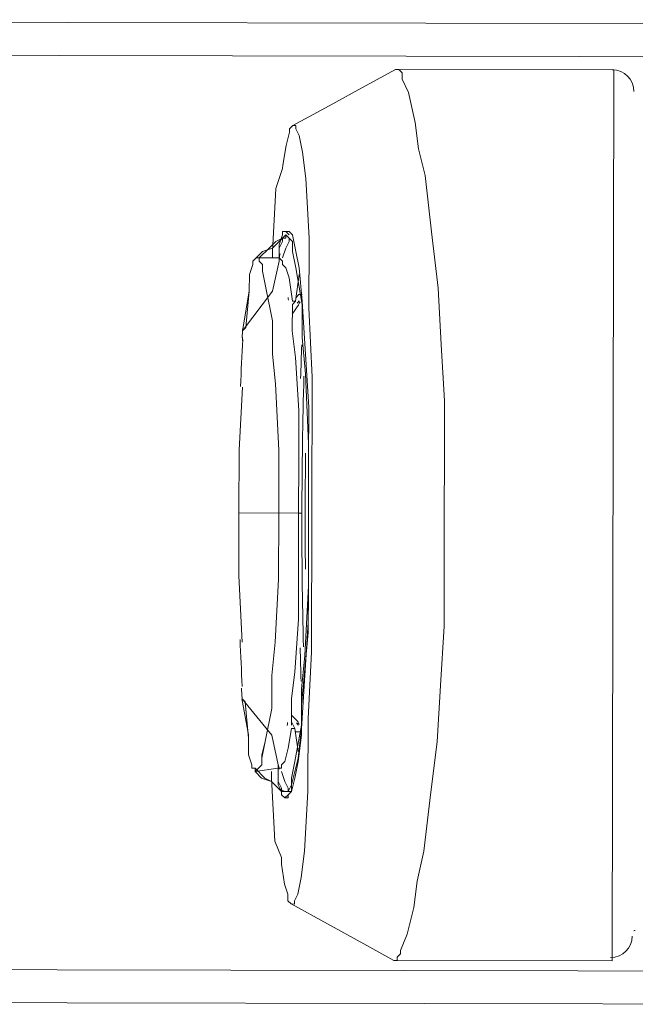
# Model space of a CAD drawing. Units: inches. Extents: x 15 to 1175, y 15 to 865.
# Drawn here: x 336 to 367, y 712 to 761 of the extents above; entities that cross this region are included whole.
import ezdxf

# ---------------------------------------------------------------- set-up
doc = ezdxf.new("R2010")
doc.units = ezdxf.units.IN
doc.header["$MEASUREMENT"] = 0
doc.layers.add('Ebene 2', color=7, linetype='Continuous')

# ---------------------------------------------------------------- blocks, each defined once
blk = doc.blocks.new('block 6')
at = {"layer": 'Ebene 2', "color": 7, "lineweight": 20, "true_color": 0xffffff}
for points in [[(267.437, 761.24), (373.912, 761.04)], [(268.915, 759.592), (372.427, 759.397)], [(354.653, 758.772), (353.17, 757.952), (351.358, 756.968), (349.546, 755.984)], [(354.653, 758.772), (365.514, 758.752)], [(354.653, 758.772), (354.653, 758.772)], [(357.08, 736.716), (357.085, 739.513), (357.09, 742.311), (356.931, 745.109), (356.772, 747.907), (356.448, 750.705), (356.124, 753.503), (355.797, 754.82), (355.635, 756.137), (355.309, 757.619), (354.981, 758.278), (354.982, 758.607), (354.818, 758.772), (354.653, 758.772)], [(365.431, 714.483), (365.514, 758.752)], [(349.546, 755.984), (349.381, 755.82), (349.381, 755.655), (349.215, 754.997), (349.049, 754.01)], [(350.497, 736.728), (350.51, 743.475), (350.352, 746.931), (350.358, 750.223), (350.358, 750.387), (350.199, 753.35), (350.037, 754.667), (349.874, 755.49), (349.71, 755.819), (349.711, 755.984), (349.546, 755.984)], [(349.048, 753.846), (348.717, 752.859), (348.547, 749.732), (348.546, 749.403)], [(349.049, 754.01), (349.048, 753.846)], [(347.058, 745.786), (348.543, 747.758), (348.875, 749.238), (348.876, 749.896), (349.042, 750.225), (349.042, 750.39), (349.206, 750.389), (349.207, 750.554), (348.877, 750.225), (348.547, 749.897), (348.053, 749.733), (347.723, 749.405), (347.559, 749.241), (347.558, 749.076), (347.393, 748.583), (347.391, 747.76), (347.058, 745.786)], [(349.207, 750.554), (349.042, 750.39), (348.712, 750.226), (348.548, 750.062), (348.218, 749.733), (348.053, 749.569), (347.888, 749.404), (347.723, 749.405)], [(349.207, 750.719), (349.042, 750.719), (349.042, 750.554), (348.877, 750.061), (348.875, 749.403)], [(349.04, 749.402), (349.205, 749.896), (349.371, 750.225), (349.371, 750.389)], [(349.207, 750.719), (349.372, 750.718), (349.536, 750.553), (349.699, 749.73), (349.862, 748.907), (350.023, 747.261), (350.183, 744.628), (350.343, 741.994), (350.338, 739.361), (350.333, 736.728)], [(349.207, 750.719), (349.371, 750.554)], [(349.207, 750.554), (349.371, 750.389), (349.535, 750.224), (349.534, 749.731), (349.697, 748.907), (350.023, 747.097), (350.02, 745.451), (350.181, 743.64), (350.339, 740.184), (350.333, 736.728)], [(347.723, 749.405), (347.559, 749.241), (347.558, 749.076), (347.393, 748.583), (347.391, 747.76), (347.223, 745.95), (347.058, 745.786)], [(347.723, 749.405), (347.723, 749.405)], [(348.875, 749.403), (347.723, 749.405)], [(348.852, 736.731), (348.857, 739.858), (348.699, 743.149), (348.537, 744.631), (348.54, 746.276), (348.214, 747.923), (348.051, 748.746), (348.052, 749.075), (347.888, 749.24), (347.888, 749.404), (347.723, 749.405)], [(348.852, 736.731), (348.857, 739.858), (348.699, 743.149), (348.537, 744.631), (348.54, 746.276), (348.214, 747.923), (348.051, 748.746), (348.052, 749.075), (347.888, 749.24), (347.888, 749.404), (347.723, 749.405)], [(349.53, 747.262), (349.367, 748.414), (349.204, 748.908), (349.039, 749.073), (349.04, 749.238), (348.875, 749.403)], [(349.529, 747.097), (349.694, 747.262), (349.861, 748.578)], [(350.024, 747.59), (349.859, 747.591), (349.695, 747.426)], [(349.839, 736.729), (349.844, 739.362), (349.849, 741.831), (349.689, 744.464), (349.527, 745.781), (349.529, 747.097)], [(349.528, 746.604), (349.858, 747.097)], [(349.53, 747.262), (349.694, 747.262)], [(347.058, 745.456), (347.057, 745.292)], [(347.057, 745.292), (347.057, 745.292)], [(346.877, 736.735), (346.883, 739.861), (347.053, 742.988)], [(346.877, 736.735), (346.871, 733.608), (347.029, 730.316)], [(346.877, 736.735), (349.839, 736.729)], [(348.852, 736.731), (348.845, 733.44), (348.675, 730.313), (348.507, 728.668), (348.504, 727.022), (348.172, 725.377), (348.006, 724.719), (348.005, 724.225), (347.84, 724.061), (347.675, 723.897)], [(348.852, 736.731), (348.845, 733.44), (348.675, 730.313), (348.507, 728.668), (348.504, 727.022), (348.172, 725.377), (348.006, 724.555), (348.005, 724.225), (347.84, 724.061), (347.675, 723.897)], [(348.828, 724.059), (348.827, 723.895), (348.826, 723.236), (348.99, 722.907), (348.99, 722.742), (349.154, 722.578), (349.319, 722.577), (349.319, 722.742), (349.484, 722.906), (349.484, 723.235), (349.65, 723.893), (349.816, 724.551), (349.983, 726.032), (350.153, 728.665), (350.322, 731.297), (350.327, 733.931), (350.333, 736.728)], [(349.155, 722.907), (349.319, 722.906), (349.484, 723.235), (349.485, 723.564), (349.651, 724.387), (349.984, 726.197), (349.987, 728.007), (350.155, 729.652), (350.326, 733.108), (350.333, 736.728)], [(350.497, 736.728), (350.484, 729.816), (350.313, 726.525), (350.307, 723.069), (350.307, 722.905), (350.137, 719.943), (349.97, 718.626), (349.803, 717.804), (349.638, 717.475), (349.638, 717.31), (349.473, 717.311)], [(350.333, 736.728), (350.329, 734.918), (350.326, 732.943), (350.322, 730.804), (350.154, 728.994), (349.986, 727.184), (349.983, 725.703), (349.816, 724.387), (349.65, 723.564), (349.484, 722.906)], [(349.839, 736.729), (349.834, 734.096), (349.829, 731.463), (349.66, 728.83), (349.493, 727.514), (349.49, 726.197)], [(349.839, 736.729), (350.004, 736.729)], [(357.08, 736.716), (357.075, 733.918), (357.069, 731.12), (356.899, 728.158), (356.73, 725.361), (356.395, 722.729), (356.061, 719.932), (355.729, 718.451), (355.562, 717.135), (355.23, 715.819), (354.9, 714.997), (354.899, 714.832), (354.735, 714.668), (354.734, 714.503), (354.57, 714.504)], [(347.025, 728.012), (347.025, 728.012)], [(347.025, 728.012), (347.025, 728.012)], [(347.675, 723.897), (347.676, 724.061), (347.511, 724.062), (347.512, 724.226), (347.348, 724.72), (347.349, 725.543), (347.188, 727.354), (347.024, 727.519)], [(349.155, 722.907), (348.826, 723.072), (348.497, 723.402), (348.004, 723.567), (347.675, 723.897), (347.676, 724.061), (347.511, 724.062), (347.512, 724.226), (347.348, 724.72), (347.35, 725.708), (347.024, 727.519), (348.502, 725.706), (348.828, 724.224), (348.827, 723.401), (348.99, 723.072), (348.99, 722.907), (349.155, 722.907)], [(349.49, 726.362), (349.654, 726.033), (349.817, 724.88)], [(349.491, 726.691), (349.819, 726.361)], [(349.49, 726.033), (349.323, 725.046), (349.158, 724.388), (348.993, 724.224), (348.992, 724.059), (348.828, 724.059)], [(349.49, 726.033), (349.654, 726.033)], [(349.983, 725.867), (349.819, 725.868), (349.654, 725.868)], [(347.675, 723.897), (348.828, 724.059)], [(347.676, 724.061), (347.84, 723.897), (348.004, 723.732), (348.169, 723.567), (348.497, 723.402), (348.826, 723.072), (348.99, 722.907), (349.155, 722.907)], [(347.675, 723.897), (347.675, 723.897)], [(348.498, 723.895), (348.498, 723.566), (348.656, 720.439)], [(348.992, 723.894), (349.156, 723.4), (349.32, 723.071), (349.319, 722.906), (349.484, 722.906)], [(349.154, 722.578), (349.319, 722.742), (349.484, 722.906)], [(348.984, 719.616), (348.656, 720.439)], [(348.983, 719.287), (348.984, 719.616)], [(349.473, 717.311), (349.309, 717.476), (349.31, 717.805), (349.146, 718.299), (348.983, 719.287)], [(349.473, 717.311), (351.282, 716.32), (353.09, 715.329), (354.57, 714.504)], [(268.829, 714.171), (372.342, 713.976)], [(354.57, 714.504), (354.57, 714.504)], [(365.431, 714.483), (354.57, 714.504)], [(267.345, 712.528), (373.82, 712.328)]]:
    blk.add_lwpolyline(points, dxfattribs=at)
for points in [[(366.5, 757.68), (366.501, 758.271), (366.023, 758.751), (365.432, 758.752)], [(348.919, 749.615), (348.904, 749.543), (348.891, 749.471), (348.878, 749.399)], [(349.333, 747.303), (349.327, 747.35), (349.321, 747.397), (349.315, 747.444)], [(349.776, 747.154), (349.805, 747.194), (349.833, 747.234), (349.861, 747.275)], [(349.847, 747.136), (349.868, 747.165), (349.89, 747.194), (349.91, 747.223)], [(347.068, 745.915), (347.056, 745.756), (347.045, 745.596), (347.034, 745.437)], [(347.076, 745.353), (347.026, 744.573), (346.986, 743.793), (346.955, 743.012)], [(349.996, 745.084), (349.976, 744.528), (349.958, 743.972), (349.942, 743.416)], [(350.107, 743.538), (350.042, 741.288), (350.008, 739.038), (350.004, 736.787)], [(350.19, 739.699), (350.177, 738.736), (350.17, 737.774), (350.168, 736.811)], [(350.004, 736.835), (349.999, 734.584), (350.025, 732.334), (350.082, 730.084)], [(350.168, 736.811), (350.166, 735.856), (350.17, 734.901), (350.179, 733.947)], [(346.931, 730.457), (346.959, 729.676), (346.996, 728.895), (347.043, 728.115)], [(349.917, 730.042), (349.931, 729.486), (349.947, 728.93), (349.964, 728.374)], [(347.002, 728.032), (347.012, 727.873), (347.023, 727.713), (347.034, 727.554)], [(349.276, 726.183), (349.282, 726.23), (349.288, 726.277), (349.294, 726.324)], [(349.82, 726.184), (349.793, 726.225), (349.765, 726.265), (349.737, 726.305)], [(349.871, 726.236), (349.85, 726.265), (349.829, 726.294), (349.808, 726.322)], [(348.83, 724.228), (348.843, 724.156), (348.856, 724.083), (348.871, 724.011)], [(365.349, 714.648), (365.94, 714.647), (366.42, 715.125), (366.421, 715.716)], [(366.502, 715.98), (366.525, 715.986), (366.549, 715.992), (366.572, 716)]]:
    blk.add_open_spline(points, degree=3, dxfattribs=at)

msp = doc.modelspace()

# ---------------------------------------------------------------- block references
at = {"layer": 'Ebene 2'}
msp.add_blockref('block 6', (0, 0), dxfattribs=at)

doc.saveas('drawing.dxf')
